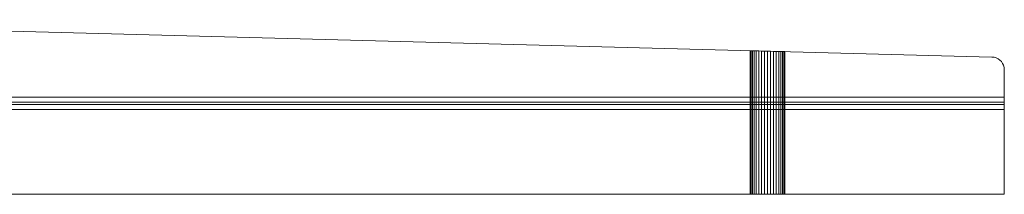
# Model space of a CAD drawing. Units: metres. Extents: x 2.3 to 12.6, y -9.9 to -3.9.
# Drawn here: x 2.6 to 3, y -6.5 to -6.4 of the extents above; entities that cross this region are included whole.
import ezdxf

# ---------------------------------------------------------------- set-up
doc = ezdxf.new("R2010")
doc.units = ezdxf.units.M
doc.linetypes.add('AUSGEZOGEN', pattern=[0])
doc.layers.add('Standard', color=7, linetype='AUSGEZOGEN', lineweight=13)

# ---------------------------------------------------------------- blocks, each defined once
blk = doc.blocks.new('Lichtschacht_$F1')
at = {"layer": 'Standard', "color": 7, "linetype": 'AUSGEZOGEN', "lineweight": 13, "transparency": 33554687}
for p, q in [((0.665, -0.7), (0.095, -0.685)), ((0.665, -0.7), (0.095, -0.685)), ((0.56811, -0.69745), (0.568, -0.69745)), ((0.568, -0.69745), (0.56811, -0.69745)), ((0.56811, -0.69745), (0.568, -0.69745)), ((0.568, -0.69745), (0.56811, -0.69745)), ((0.56811, -0.69745), (0.568, -0.69745)), ((0.568, -0.69745), (0.56811, -0.69745)), ((0.56811, -0.69745), (0.568, -0.69745)), ((0.568, -0.69745), (0.56811, -0.69745)), ((0.568, -0.69745), (0.568, -0.755)), ((0.568, -0.69745), (0.568, -0.755)), ((0.568, -0.69745), (0.568, -0.755)), ((0.568, -0.69745), (0.568, -0.755)), ((0.56842, -0.69746), (0.56811, -0.69745)), ((0.56811, -0.69745), (0.56842, -0.69746)), ((0.56842, -0.69746), (0.56811, -0.69745)), ((0.56811, -0.69745), (0.56842, -0.69746)), ((0.56842, -0.69746), (0.56811, -0.69745)), ((0.56811, -0.69745), (0.56842, -0.69746)), ((0.56842, -0.69746), (0.56811, -0.69745)), ((0.56811, -0.69745), (0.56842, -0.69746)), ((0.56811, -0.69745), (0.56811, -0.755)), ((0.56811, -0.69745), (0.56811, -0.755)), ((0.56811, -0.69745), (0.56811, -0.755)), ((0.56811, -0.69745), (0.56811, -0.755)), ((0.56811, -0.69745), (0.56811, -0.755)), ((0.56811, -0.69745), (0.56811, -0.755)), ((0.56811, -0.69745), (0.56811, -0.755)), ((0.56811, -0.69745), (0.56811, -0.755)), ((0.56894, -0.69747), (0.56842, -0.69746)), ((0.56842, -0.69746), (0.56894, -0.69747)), ((0.56894, -0.69747), (0.56842, -0.69746)), ((0.56842, -0.69746), (0.56894, -0.69747)), ((0.56894, -0.69747), (0.56842, -0.69746)), ((0.56842, -0.69746), (0.56894, -0.69747)), ((0.56894, -0.69747), (0.56842, -0.69746)), ((0.56842, -0.69746), (0.56894, -0.69747)), ((0.56842, -0.69746), (0.56842, -0.755)), ((0.56842, -0.69746), (0.56842, -0.755)), ((0.56842, -0.69746), (0.56842, -0.755)), ((0.56842, -0.69746), (0.56842, -0.755)), ((0.56842, -0.69746), (0.56842, -0.755)), ((0.56842, -0.69746), (0.56842, -0.755)), ((0.56842, -0.69746), (0.56842, -0.755)), ((0.56842, -0.69746), (0.56842, -0.755)), ((0.56964, -0.69749), (0.56894, -0.69747)), ((0.56894, -0.69747), (0.56964, -0.69749)), ((0.56964, -0.69749), (0.56894, -0.69747)), ((0.56894, -0.69747), (0.56964, -0.69749)), ((0.56964, -0.69749), (0.56894, -0.69747)), ((0.56894, -0.69747), (0.56964, -0.69749)), ((0.56964, -0.69749), (0.56894, -0.69747)), ((0.56894, -0.69747), (0.56964, -0.69749)), ((0.56894, -0.69747), (0.56894, -0.755)), ((0.56894, -0.69747), (0.56894, -0.755)), ((0.56894, -0.69747), (0.56894, -0.755)), ((0.56894, -0.69747), (0.56894, -0.755)), ((0.56894, -0.69747), (0.56894, -0.755)), ((0.56894, -0.69747), (0.56894, -0.755)), ((0.56894, -0.69747), (0.56894, -0.755)), ((0.56894, -0.69747), (0.56894, -0.755)), ((0.5705, -0.69751), (0.56964, -0.69749)), ((0.56964, -0.69749), (0.5705, -0.69751)), ((0.5705, -0.69751), (0.56964, -0.69749)), ((0.56964, -0.69749), (0.5705, -0.69751)), ((0.5705, -0.69751), (0.56964, -0.69749)), ((0.56964, -0.69749), (0.5705, -0.69751)), ((0.5705, -0.69751), (0.56964, -0.69749)), ((0.56964, -0.69749), (0.5705, -0.69751)), ((0.56964, -0.69749), (0.56964, -0.755)), ((0.56964, -0.69749), (0.56964, -0.755)), ((0.56964, -0.69749), (0.56964, -0.755)), ((0.56964, -0.69749), (0.56964, -0.755)), ((0.56964, -0.69749), (0.56964, -0.755)), ((0.56964, -0.69749), (0.56964, -0.755)), ((0.56964, -0.69749), (0.56964, -0.755)), ((0.56964, -0.69749), (0.56964, -0.755)), ((0.5715, -0.69754), (0.5705, -0.69751)), ((0.5705, -0.69751), (0.5715, -0.69754)), ((0.5715, -0.69754), (0.5705, -0.69751)), ((0.5705, -0.69751), (0.5715, -0.69754)), ((0.5715, -0.69754), (0.5705, -0.69751)), ((0.5705, -0.69751), (0.5715, -0.69754)), ((0.5715, -0.69754), (0.5705, -0.69751)), ((0.5705, -0.69751), (0.5715, -0.69754)), ((0.5705, -0.69751), (0.5705, -0.755)), ((0.5705, -0.69751), (0.5705, -0.755)), ((0.5705, -0.69751), (0.5705, -0.755)), ((0.5705, -0.69751), (0.5705, -0.755)), ((0.5705, -0.69751), (0.5705, -0.755)), ((0.5705, -0.69751), (0.5705, -0.755)), ((0.5705, -0.69751), (0.5705, -0.755)), ((0.5705, -0.69751), (0.5705, -0.755)), ((0.57261, -0.69757), (0.5715, -0.69754)), ((0.5715, -0.69754), (0.57261, -0.69757)), ((0.57261, -0.69757), (0.5715, -0.69754)), ((0.5715, -0.69754), (0.57261, -0.69757)), ((0.57261, -0.69757), (0.5715, -0.69754)), ((0.5715, -0.69754), (0.57261, -0.69757)), ((0.57261, -0.69757), (0.5715, -0.69754)), ((0.5715, -0.69754), (0.57261, -0.69757)), ((0.5715, -0.69754), (0.5715, -0.755)), ((0.5715, -0.69754), (0.5715, -0.755)), ((0.5715, -0.69754), (0.5715, -0.755)), ((0.5715, -0.69754), (0.5715, -0.755)), ((0.5715, -0.69754), (0.5715, -0.755)), ((0.5715, -0.69754), (0.5715, -0.755)), ((0.5715, -0.69754), (0.5715, -0.755)), ((0.5715, -0.69754), (0.5715, -0.755)), ((0.57378, -0.6976), (0.57261, -0.69757)), ((0.57261, -0.69757), (0.57378, -0.6976)), ((0.57378, -0.6976), (0.57261, -0.69757)), ((0.57261, -0.69757), (0.57378, -0.6976)), ((0.57378, -0.6976), (0.57261, -0.69757)), ((0.57261, -0.69757), (0.57378, -0.6976)), ((0.57378, -0.6976), (0.57261, -0.69757)), ((0.57261, -0.69757), (0.57378, -0.6976)), ((0.57261, -0.69757), (0.57261, -0.755)), ((0.57261, -0.69757), (0.57261, -0.755)), ((0.57261, -0.69757), (0.57261, -0.755)), ((0.57261, -0.69757), (0.57261, -0.755)), ((0.57261, -0.69757), (0.57261, -0.755)), ((0.57261, -0.69757), (0.57261, -0.755)), ((0.57261, -0.69757), (0.57261, -0.755)), ((0.57261, -0.69757), (0.57261, -0.755)), ((0.575, -0.69763), (0.57378, -0.6976)), ((0.57378, -0.6976), (0.575, -0.69763)), ((0.575, -0.69763), (0.57378, -0.6976)), ((0.57378, -0.6976), (0.575, -0.69763)), ((0.575, -0.69763), (0.57378, -0.6976)), ((0.57378, -0.6976), (0.575, -0.69763)), ((0.575, -0.69763), (0.57378, -0.6976)), ((0.57378, -0.6976), (0.575, -0.69763)), ((0.57378, -0.6976), (0.57378, -0.755)), ((0.57378, -0.6976), (0.57378, -0.755)), ((0.57378, -0.6976), (0.57378, -0.755)), ((0.57378, -0.6976), (0.57378, -0.755)), ((0.57378, -0.6976), (0.57378, -0.755)), ((0.57378, -0.6976), (0.57378, -0.755)), ((0.57378, -0.6976), (0.57378, -0.755)), ((0.57378, -0.6976), (0.57378, -0.755)), ((0.57622, -0.69766), (0.575, -0.69763)), ((0.575, -0.69763), (0.57622, -0.69766)), ((0.57622, -0.69766), (0.575, -0.69763)), ((0.575, -0.69763), (0.57622, -0.69766)), ((0.57622, -0.69766), (0.575, -0.69763)), ((0.575, -0.69763), (0.57622, -0.69766)), ((0.57622, -0.69766), (0.575, -0.69763)), ((0.575, -0.69763), (0.57622, -0.69766)), ((0.575, -0.69763), (0.575, -0.755)), ((0.575, -0.69763), (0.575, -0.755)), ((0.575, -0.69763), (0.575, -0.755)), ((0.575, -0.69763), (0.575, -0.755)), ((0.575, -0.69763), (0.575, -0.755)), ((0.575, -0.69763), (0.575, -0.755)), ((0.575, -0.69763), (0.575, -0.755)), ((0.575, -0.69763), (0.575, -0.755)), ((0.57739, -0.69769), (0.57622, -0.69766)), ((0.57622, -0.69766), (0.57739, -0.69769)), ((0.57739, -0.69769), (0.57622, -0.69766)), ((0.57622, -0.69766), (0.57739, -0.69769)), ((0.57739, -0.69769), (0.57622, -0.69766)), ((0.57622, -0.69766), (0.57739, -0.69769)), ((0.57739, -0.69769), (0.57622, -0.69766)), ((0.57622, -0.69766), (0.57739, -0.69769)), ((0.57622, -0.69766), (0.57622, -0.755)), ((0.57622, -0.69766), (0.57622, -0.755)), ((0.57622, -0.69766), (0.57622, -0.755)), ((0.57622, -0.69766), (0.57622, -0.755)), ((0.57622, -0.69766), (0.57622, -0.755)), ((0.57622, -0.69766), (0.57622, -0.755)), ((0.57622, -0.69766), (0.57622, -0.755)), ((0.57622, -0.69766), (0.57622, -0.755)), ((0.5785, -0.69772), (0.57739, -0.69769)), ((0.57739, -0.69769), (0.5785, -0.69772)), ((0.5785, -0.69772), (0.57739, -0.69769)), ((0.57739, -0.69769), (0.5785, -0.69772)), ((0.5785, -0.69772), (0.57739, -0.69769)), ((0.57739, -0.69769), (0.5785, -0.69772)), ((0.5785, -0.69772), (0.57739, -0.69769)), ((0.57739, -0.69769), (0.5785, -0.69772)), ((0.57739, -0.69769), (0.57739, -0.755)), ((0.57739, -0.69769), (0.57739, -0.755)), ((0.57739, -0.69769), (0.57739, -0.755)), ((0.57739, -0.69769), (0.57739, -0.755)), ((0.57739, -0.69769), (0.57739, -0.755)), ((0.57739, -0.69769), (0.57739, -0.755)), ((0.57739, -0.69769), (0.57739, -0.755)), ((0.57739, -0.69769), (0.57739, -0.755)), ((0.5795, -0.69775), (0.5785, -0.69772)), ((0.5785, -0.69772), (0.5795, -0.69775)), ((0.5795, -0.69775), (0.5785, -0.69772)), ((0.5785, -0.69772), (0.5795, -0.69775)), ((0.5795, -0.69775), (0.5785, -0.69772)), ((0.5785, -0.69772), (0.5795, -0.69775)), ((0.5795, -0.69775), (0.5785, -0.69772)), ((0.5785, -0.69772), (0.5795, -0.69775)), ((0.5785, -0.69772), (0.5785, -0.755)), ((0.5785, -0.69772), (0.5785, -0.755)), ((0.5785, -0.69772), (0.5785, -0.755)), ((0.5785, -0.69772), (0.5785, -0.755)), ((0.5785, -0.69772), (0.5785, -0.755)), ((0.5785, -0.69772), (0.5785, -0.755)), ((0.5785, -0.69772), (0.5785, -0.755)), ((0.5785, -0.69772), (0.5785, -0.755)), ((0.58036, -0.69777), (0.5795, -0.69775)), ((0.5795, -0.69775), (0.58036, -0.69777)), ((0.58036, -0.69777), (0.5795, -0.69775)), ((0.5795, -0.69775), (0.58036, -0.69777)), ((0.58036, -0.69777), (0.5795, -0.69775)), ((0.5795, -0.69775), (0.58036, -0.69777)), ((0.58036, -0.69777), (0.5795, -0.69775)), ((0.5795, -0.69775), (0.58036, -0.69777)), ((0.5795, -0.69775), (0.5795, -0.755)), ((0.5795, -0.69775), (0.5795, -0.755)), ((0.5795, -0.69775), (0.5795, -0.755)), ((0.5795, -0.69775), (0.5795, -0.755)), ((0.5795, -0.69775), (0.5795, -0.755)), ((0.5795, -0.69775), (0.5795, -0.755)), ((0.5795, -0.69775), (0.5795, -0.755)), ((0.5795, -0.69775), (0.5795, -0.755)), ((0.58106, -0.69779), (0.58036, -0.69777)), ((0.58036, -0.69777), (0.58106, -0.69779)), ((0.58106, -0.69779), (0.58036, -0.69777)), ((0.58036, -0.69777), (0.58106, -0.69779)), ((0.58106, -0.69779), (0.58036, -0.69777)), ((0.58036, -0.69777), (0.58106, -0.69779)), ((0.58106, -0.69779), (0.58036, -0.69777)), ((0.58036, -0.69777), (0.58106, -0.69779)), ((0.58036, -0.69777), (0.58036, -0.755)), ((0.58036, -0.69777), (0.58036, -0.755)), ((0.58036, -0.69777), (0.58036, -0.755)), ((0.58036, -0.69777), (0.58036, -0.755)), ((0.58036, -0.69777), (0.58036, -0.755)), ((0.58036, -0.69777), (0.58036, -0.755)), ((0.58036, -0.69777), (0.58036, -0.755)), ((0.58036, -0.69777), (0.58036, -0.755)), ((0.58158, -0.6978), (0.58106, -0.69779)), ((0.58106, -0.69779), (0.58158, -0.6978)), ((0.58158, -0.6978), (0.58106, -0.69779)), ((0.58106, -0.69779), (0.58158, -0.6978)), ((0.58158, -0.6978), (0.58106, -0.69779)), ((0.58106, -0.69779), (0.58158, -0.6978)), ((0.58158, -0.6978), (0.58106, -0.69779)), ((0.58106, -0.69779), (0.58158, -0.6978)), ((0.58106, -0.69779), (0.58106, -0.755)), ((0.58106, -0.69779), (0.58106, -0.755)), ((0.58106, -0.69779), (0.58106, -0.755)), ((0.58106, -0.69779), (0.58106, -0.755)), ((0.58106, -0.69779), (0.58106, -0.755)), ((0.58106, -0.69779), (0.58106, -0.755)), ((0.58106, -0.69779), (0.58106, -0.755)), ((0.58106, -0.69779), (0.58106, -0.755)), ((0.58189, -0.69781), (0.58158, -0.6978)), ((0.58158, -0.6978), (0.58189, -0.69781)), ((0.58189, -0.69781), (0.58158, -0.6978)), ((0.58158, -0.6978), (0.58189, -0.69781)), ((0.58189, -0.69781), (0.58158, -0.6978)), ((0.58158, -0.6978), (0.58189, -0.69781)), ((0.58189, -0.69781), (0.58158, -0.6978)), ((0.58158, -0.6978), (0.58189, -0.69781)), ((0.58158, -0.6978), (0.58158, -0.755)), ((0.58158, -0.6978), (0.58158, -0.755)), ((0.58158, -0.6978), (0.58158, -0.755)), ((0.58158, -0.6978), (0.58158, -0.755)), ((0.58158, -0.6978), (0.58158, -0.755)), ((0.58158, -0.6978), (0.58158, -0.755)), ((0.58158, -0.6978), (0.58158, -0.755)), ((0.58158, -0.6978), (0.58158, -0.755)), ((0.582, -0.69782), (0.58189, -0.69781)), ((0.58189, -0.69781), (0.582, -0.69782)), ((0.582, -0.69782), (0.58189, -0.69781)), ((0.58189, -0.69781), (0.582, -0.69782)), ((0.582, -0.69782), (0.58189, -0.69781)), ((0.58189, -0.69781), (0.582, -0.69782)), ((0.582, -0.69782), (0.58189, -0.69781)), ((0.58189, -0.69781), (0.582, -0.69782)), ((0.58189, -0.755), (0.58189, -0.69781)), ((0.58189, -0.69781), (0.58189, -0.755)), ((0.58189, -0.755), (0.58189, -0.69781)), ((0.58189, -0.69781), (0.58189, -0.755)), ((0.58189, -0.755), (0.58189, -0.69781)), ((0.58189, -0.69781), (0.58189, -0.755)), ((0.58189, -0.755), (0.58189, -0.69781)), ((0.58189, -0.69781), (0.58189, -0.755)), ((0.582, -0.69782), (0.582, -0.755)), ((0.582, -0.69782), (0.582, -0.755)), ((0.582, -0.69782), (0.582, -0.755)), ((0.582, -0.69782), (0.582, -0.755)), ((0.66587, -0.70008), (0.665, -0.7)), ((0.66587, -0.70008), (0.665, -0.7)), ((0.66671, -0.7003), (0.66587, -0.70008)), ((0.66671, -0.7003), (0.66587, -0.70008)), ((0.6675, -0.70067), (0.66671, -0.7003)), ((0.6675, -0.70067), (0.66671, -0.7003)), ((0.66821, -0.70117), (0.6675, -0.70067)), ((0.66821, -0.70117), (0.6675, -0.70067)), ((0.66883, -0.70179), (0.66821, -0.70117)), ((0.66883, -0.70179), (0.66821, -0.70117)), ((0.66933, -0.7025), (0.66883, -0.70179)), ((0.66933, -0.7025), (0.66883, -0.70179)), ((0.6697, -0.70329), (0.66933, -0.7025)), ((0.6697, -0.70329), (0.66933, -0.7025)), ((0.66992, -0.70413), (0.6697, -0.70329)), ((0.66992, -0.70413), (0.6697, -0.70329)), ((0.67, -0.705), (0.66992, -0.70413)), ((0.67, -0.705), (0.66992, -0.70413)), ((0.67, -0.719), (0.67, -0.705)), ((0.67, -0.705), (0.67, -0.716)), ((0.053, -0.716), (0.67, -0.716)), ((0.67, -0.718), (0.053, -0.718)), ((0.67, -0.716), (0.67, -0.718)), ((0.67, -0.755), (0.67, -0.718)), ((0.042, -0.721), (0.67, -0.721)), ((0.044, -0.719), (0.67, -0.719)), ((0.67, -0.755), (0.67, -0.719)), ((0.67, -0.721), (0.67, -0.719)), ((0.67, -0.721), (0.67, -0.755)), ((0, -0.755), (0.67, -0.755)), ((0.67, -0.755), (0, -0.755)), ((0.56811, -0.755), (0.568, -0.755)), ((0.568, -0.755), (0.56811, -0.755)), ((0.56811, -0.755), (0.568, -0.755)), ((0.568, -0.755), (0.56811, -0.755)), ((0.56811, -0.755), (0.568, -0.755)), ((0.568, -0.755), (0.56811, -0.755)), ((0.56811, -0.755), (0.568, -0.755)), ((0.568, -0.755), (0.56811, -0.755)), ((0.56842, -0.755), (0.56811, -0.755)), ((0.56811, -0.755), (0.56842, -0.755)), ((0.56842, -0.755), (0.56811, -0.755)), ((0.56811, -0.755), (0.56842, -0.755)), ((0.56842, -0.755), (0.56811, -0.755)), ((0.56811, -0.755), (0.56842, -0.755)), ((0.56842, -0.755), (0.56811, -0.755)), ((0.56811, -0.755), (0.56842, -0.755)), ((0.56894, -0.755), (0.56842, -0.755)), ((0.56842, -0.755), (0.56894, -0.755)), ((0.56894, -0.755), (0.56842, -0.755)), ((0.56842, -0.755), (0.56894, -0.755)), ((0.56894, -0.755), (0.56842, -0.755)), ((0.56842, -0.755), (0.56894, -0.755)), ((0.56894, -0.755), (0.56842, -0.755)), ((0.56842, -0.755), (0.56894, -0.755)), ((0.56964, -0.755), (0.56894, -0.755)), ((0.56894, -0.755), (0.56964, -0.755)), ((0.56964, -0.755), (0.56894, -0.755)), ((0.56894, -0.755), (0.56964, -0.755)), ((0.56964, -0.755), (0.56894, -0.755)), ((0.56894, -0.755), (0.56964, -0.755)), ((0.56964, -0.755), (0.56894, -0.755)), ((0.56894, -0.755), (0.56964, -0.755)), ((0.5705, -0.755), (0.56964, -0.755)), ((0.56964, -0.755), (0.5705, -0.755)), ((0.5705, -0.755), (0.56964, -0.755)), ((0.56964, -0.755), (0.5705, -0.755)), ((0.5705, -0.755), (0.56964, -0.755)), ((0.56964, -0.755), (0.5705, -0.755)), ((0.5705, -0.755), (0.56964, -0.755)), ((0.56964, -0.755), (0.5705, -0.755)), ((0.5715, -0.755), (0.5705, -0.755)), ((0.5705, -0.755), (0.5715, -0.755)), ((0.5715, -0.755), (0.5705, -0.755)), ((0.5705, -0.755), (0.5715, -0.755)), ((0.5715, -0.755), (0.5705, -0.755)), ((0.5705, -0.755), (0.5715, -0.755)), ((0.5715, -0.755), (0.5705, -0.755)), ((0.5705, -0.755), (0.5715, -0.755)), ((0.57261, -0.755), (0.5715, -0.755)), ((0.5715, -0.755), (0.57261, -0.755)), ((0.57261, -0.755), (0.5715, -0.755)), ((0.5715, -0.755), (0.57261, -0.755)), ((0.57261, -0.755), (0.5715, -0.755)), ((0.5715, -0.755), (0.57261, -0.755)), ((0.57261, -0.755), (0.5715, -0.755)), ((0.5715, -0.755), (0.57261, -0.755)), ((0.57378, -0.755), (0.57261, -0.755)), ((0.57261, -0.755), (0.57378, -0.755)), ((0.57378, -0.755), (0.57261, -0.755)), ((0.57261, -0.755), (0.57378, -0.755)), ((0.57378, -0.755), (0.57261, -0.755)), ((0.57261, -0.755), (0.57378, -0.755)), ((0.57378, -0.755), (0.57261, -0.755)), ((0.57261, -0.755), (0.57378, -0.755)), ((0.575, -0.755), (0.57378, -0.755)), ((0.57378, -0.755), (0.575, -0.755)), ((0.575, -0.755), (0.57378, -0.755)), ((0.57378, -0.755), (0.575, -0.755)), ((0.575, -0.755), (0.57378, -0.755)), ((0.57378, -0.755), (0.575, -0.755)), ((0.575, -0.755), (0.57378, -0.755)), ((0.57378, -0.755), (0.575, -0.755)), ((0.57622, -0.755), (0.575, -0.755)), ((0.575, -0.755), (0.57622, -0.755)), ((0.57622, -0.755), (0.575, -0.755)), ((0.575, -0.755), (0.57622, -0.755)), ((0.57622, -0.755), (0.575, -0.755)), ((0.575, -0.755), (0.57622, -0.755)), ((0.57622, -0.755), (0.575, -0.755)), ((0.575, -0.755), (0.57622, -0.755)), ((0.57739, -0.755), (0.57622, -0.755)), ((0.57622, -0.755), (0.57739, -0.755)), ((0.57739, -0.755), (0.57622, -0.755)), ((0.57622, -0.755), (0.57739, -0.755)), ((0.57739, -0.755), (0.57622, -0.755)), ((0.57622, -0.755), (0.57739, -0.755)), ((0.57739, -0.755), (0.57622, -0.755)), ((0.57622, -0.755), (0.57739, -0.755)), ((0.5785, -0.755), (0.57739, -0.755)), ((0.57739, -0.755), (0.5785, -0.755)), ((0.5785, -0.755), (0.57739, -0.755)), ((0.57739, -0.755), (0.5785, -0.755)), ((0.5785, -0.755), (0.57739, -0.755)), ((0.57739, -0.755), (0.5785, -0.755)), ((0.5785, -0.755), (0.57739, -0.755)), ((0.57739, -0.755), (0.5785, -0.755)), ((0.5795, -0.755), (0.5785, -0.755)), ((0.5785, -0.755), (0.5795, -0.755)), ((0.5795, -0.755), (0.5785, -0.755)), ((0.5785, -0.755), (0.5795, -0.755)), ((0.5795, -0.755), (0.5785, -0.755)), ((0.5785, -0.755), (0.5795, -0.755)), ((0.5795, -0.755), (0.5785, -0.755)), ((0.5785, -0.755), (0.5795, -0.755)), ((0.58036, -0.755), (0.5795, -0.755)), ((0.5795, -0.755), (0.58036, -0.755)), ((0.58036, -0.755), (0.5795, -0.755)), ((0.5795, -0.755), (0.58036, -0.755)), ((0.58036, -0.755), (0.5795, -0.755)), ((0.5795, -0.755), (0.58036, -0.755)), ((0.58036, -0.755), (0.5795, -0.755)), ((0.5795, -0.755), (0.58036, -0.755)), ((0.58106, -0.755), (0.58036, -0.755)), ((0.58036, -0.755), (0.58106, -0.755)), ((0.58106, -0.755), (0.58036, -0.755)), ((0.58036, -0.755), (0.58106, -0.755)), ((0.58106, -0.755), (0.58036, -0.755)), ((0.58036, -0.755), (0.58106, -0.755)), ((0.58106, -0.755), (0.58036, -0.755)), ((0.58036, -0.755), (0.58106, -0.755)), ((0.58158, -0.755), (0.58106, -0.755)), ((0.58106, -0.755), (0.58158, -0.755)), ((0.58158, -0.755), (0.58106, -0.755)), ((0.58106, -0.755), (0.58158, -0.755)), ((0.58158, -0.755), (0.58106, -0.755)), ((0.58106, -0.755), (0.58158, -0.755)), ((0.58158, -0.755), (0.58106, -0.755)), ((0.58106, -0.755), (0.58158, -0.755)), ((0.58189, -0.755), (0.58158, -0.755)), ((0.58158, -0.755), (0.58189, -0.755)), ((0.58189, -0.755), (0.58158, -0.755)), ((0.58158, -0.755), (0.58189, -0.755)), ((0.58189, -0.755), (0.58158, -0.755)), ((0.58158, -0.755), (0.58189, -0.755)), ((0.58189, -0.755), (0.58158, -0.755)), ((0.58158, -0.755), (0.58189, -0.755)), ((0.58189, -0.755), (0.582, -0.755)), ((0.582, -0.755), (0.58189, -0.755)), ((0.58189, -0.755), (0.582, -0.755)), ((0.582, -0.755), (0.58189, -0.755)), ((0.58189, -0.755), (0.582, -0.755)), ((0.582, -0.755), (0.58189, -0.755)), ((0.58189, -0.755), (0.582, -0.755)), ((0.582, -0.755), (0.58189, -0.755))]:
    blk.add_line(p, q, dxfattribs=at)

msp = doc.modelspace()

# ---------------------------------------------------------------- block references
at = {"layer": 'Standard', "color": 7, "linetype": 'AUSGEZOGEN', "lineweight": 25, "transparency": 33554687}
msp.add_blockref('Lichtschacht_$F1', (2.37149, -5.6972), dxfattribs=at)

doc.saveas('drawing.dxf')
